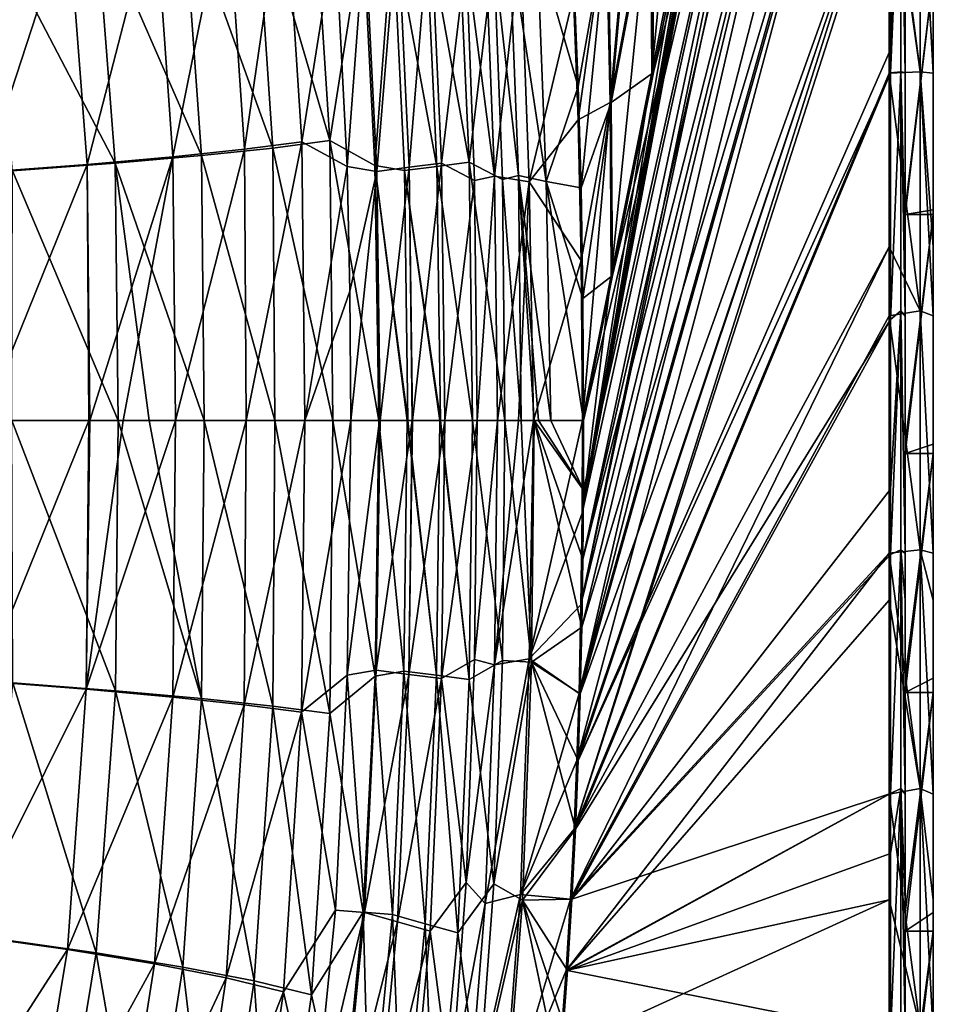
# Model space of a CAD drawing. Units: millimetres. Extents: x -850 to 850, y -320 to 440.
# Drawn here: x 720 to 850, y -58 to 82 of the extents above; entities that cross this region are included whole.
import ezdxf

# ---------------------------------------------------------------- set-up
doc = ezdxf.new("R2010")
doc.units = ezdxf.units.MM
doc.header["$LTSCALE"] = 52.148148
for name, color, linetype in [('124', 7, 'CONTINUOUS'), ('127', 7, 'CONTINUOUS'), ('132', 7, 'CONTINUOUS'), ('133', 7, 'CONTINUOUS'), ('155', 7, 'CONTINUOUS'), ('160', 7, 'CONTINUOUS'), ('162', 7, 'CONTINUOUS'), ('24', 7, 'CONTINUOUS'), ('34', 7, 'CONTINUOUS'), ('35', 7, 'CONTINUOUS'), ('48', 7, 'CONTINUOUS'), ('5', 7, 'CONTINUOUS'), ('50', 7, 'CONTINUOUS'), ('57', 7, 'CONTINUOUS'), ('6', 7, 'CONTINUOUS'), ('64', 7, 'CONTINUOUS'), ('82', 7, 'CONTINUOUS'), ('89', 7, 'CONTINUOUS'), ('90', 7, 'CONTINUOUS'), ('92', 7, 'CONTINUOUS'), ('97', 7, 'CONTINUOUS')]:
    doc.layers.add(name, color=color, linetype=linetype)

msp = doc.modelspace()

# ---------------------------------------------------------------- linework, layer by layer
at = {"layer": '124', "linetype": 'Continuous'}
for points in [[(788.59, -9.18, 49.45), (788.96, 25, 49.45), (792.73, -9.45, 58.39), (788.59, -9.18, 49.45)], [(792.73, -9.45, 58.39), (788.96, 25, 49.45), (791.29, 25, 55.87), (792.73, -9.45, 58.39)], [(793.12, 25, 58.4), (792.73, -9.45, 58.39), (791.29, 25, 55.87), (793.12, 25, 58.4)], [(792.73, -9.45, 58.39), (793.12, 25, 58.4), (799.9, -4.45, 62.52), (792.73, -9.45, 58.39)], [(793.12, 25, 58.4), (793.76, 25, 59.08), (800.14, 15.06, 62.52), (793.12, 25, 58.4)], [(799.9, -4.45, 62.52), (793.12, 25, 58.4), (800.05, 5.24, 62.52), (799.9, -4.45, 62.52)], [(800.05, 5.24, 62.52), (793.12, 25, 58.4), (800.14, 15.06, 62.52), (800.05, 5.24, 62.52)], [(793.76, 25, 59.08), (795.49, 25, 60.57), (800.14, 15.06, 62.52), (793.76, 25, 59.08)], [(795.49, 25, 60.57), (800.17, 25, 62.52), (800.14, 15.06, 62.52), (795.49, 25, 60.57)], [(799.68, -13.92, 62.52), (792.73, -9.45, 58.39), (799.9, -4.45, 62.52), (799.68, -13.92, 62.52)], [(787.38, -41.02, 49.44), (788.59, -9.18, 49.45), (792.73, -9.45, 58.39), (787.38, -41.02, 49.44)], [(787.38, -41.02, 49.44), (792.73, -9.45, 58.39), (791.44, -43.33, 58.41), (787.38, -41.02, 49.44)], [(791.44, -43.33, 58.41), (792.73, -9.45, 58.39), (799, -33.21, 62.51), (791.44, -43.33, 58.41)], [(799, -33.21, 62.51), (792.73, -9.45, 58.39), (799.39, -23.42, 62.52), (799, -33.21, 62.51)], [(799.39, -23.42, 62.52), (792.73, -9.45, 58.39), (799.68, -13.92, 62.52), (799.39, -23.42, 62.52)], [(798.5, -43.19, 62.51), (791.44, -43.33, 58.41), (799, -33.21, 62.51), (798.5, -43.19, 62.51)], [(785.19, -70.59, 49.43), (787.38, -41.02, 49.44), (791.44, -43.33, 58.41), (785.19, -70.59, 49.43)], [(785.19, -70.59, 49.43), (791.44, -43.33, 58.41), (788.85, -76.42, 58.44), (785.19, -70.59, 49.43)], [(788.85, -76.42, 58.44), (791.44, -43.33, 58.41), (796.66, -68.41, 62.51), (788.85, -76.42, 58.44)], [(797.87, -53.35, 62.51), (791.44, -43.33, 58.41), (798.5, -43.19, 62.51), (797.87, -53.35, 62.51)], [(796.66, -68.41, 62.51), (791.44, -43.33, 58.41), (797.3, -60.96, 62.51), (796.66, -68.41, 62.51)], [(797.3, -60.96, 62.51), (791.44, -43.33, 58.41), (797.87, -53.35, 62.51), (797.3, -60.96, 62.51)]]:
    msp.add_3dface(points, dxfattribs=at)
at = {"layer": '127', "linetype": 'Continuous'}
for points in [[(787.36, 91.29, 49.44), (789.56, 94.04, 55.87), (790.89, 59.9, 55.84), (787.36, 91.29, 49.44)], [(793.57, 92.71, 60.45), (794.82, 59.05, 60.41), (789.56, 94.04, 55.87), (793.57, 92.71, 60.45)], [(789.56, 94.04, 55.87), (794.82, 59.05, 60.41), (790.89, 59.9, 55.84), (789.56, 94.04, 55.87)], [(794.82, 59.05, 60.41), (793.57, 92.71, 60.45), (799.4, 72.58, 62.53), (794.82, 59.05, 60.41)], [(799.4, 72.58, 62.53), (793.57, 92.71, 60.45), (798.86, 85.56, 62.54), (799.4, 72.58, 62.53)], [(788.59, 59.34, 49.45), (787.36, 91.29, 49.44), (790.89, 59.9, 55.84), (788.59, 59.34, 49.45)], [(799.81, 58.17, 62.53), (794.82, 59.05, 60.41), (799.4, 72.58, 62.53), (799.81, 58.17, 62.53)], [(791.29, 25, 55.87), (788.59, 59.34, 49.45), (790.89, 59.9, 55.84), (791.29, 25, 55.87)], [(788.96, 25, 49.45), (788.59, 59.34, 49.45), (791.29, 25, 55.87), (788.96, 25, 49.45)], [(795.49, 25, 60.57), (793.76, 25, 59.08), (790.89, 59.9, 55.84), (795.49, 25, 60.57)], [(794.82, 59.05, 60.41), (795.49, 25, 60.57), (790.89, 59.9, 55.84), (794.82, 59.05, 60.41)], [(793.76, 25, 59.08), (793.12, 25, 58.4), (790.89, 59.9, 55.84), (793.76, 25, 59.08)], [(793.12, 25, 58.4), (791.29, 25, 55.87), (790.89, 59.9, 55.84), (793.12, 25, 58.4)], [(800.17, 25, 62.52), (795.49, 25, 60.57), (794.82, 59.05, 60.41), (800.17, 25, 62.52)], [(800.17, 25, 62.52), (794.82, 59.05, 60.41), (800.07, 42.4, 62.52), (800.17, 25, 62.52)], [(800.07, 42.4, 62.52), (794.82, 59.05, 60.41), (799.81, 58.17, 62.53), (800.07, 42.4, 62.52)]]:
    msp.add_3dface(points, dxfattribs=at)
at = {"layer": '132', "linetype": 'Continuous'}
for points in [[(803.55, 96.12, 62.73), (809.43, 129.63, 63.07), (804.1, 70.32, 62.72), (803.55, 96.12, 62.73)], [(809.43, 129.63, 63.07), (809.92, 101.3, 63.06), (804.1, 70.32, 62.72), (809.43, 129.63, 63.07)], [(809.92, 101.3, 63.06), (815.91, 103.45, 63.48), (810.11, 74.6, 63.06), (809.92, 101.3, 63.06)], [(809.92, 101.3, 63.06), (810.11, 74.6, 63.06), (804.1, 70.32, 62.72), (809.92, 101.3, 63.06)], [(799.4, 72.58, 62.53), (798.86, 85.56, 62.54), (803.55, 96.12, 62.73), (799.4, 72.58, 62.53)], [(799.81, 58.17, 62.53), (799.4, 72.58, 62.53), (803.55, 96.12, 62.73), (799.81, 58.17, 62.53)], [(799.81, 58.17, 62.53), (803.55, 96.12, 62.73), (804.1, 70.32, 62.72), (799.81, 58.17, 62.53)], [(804.1, 70.32, 62.72), (810.11, 74.6, 63.06), (804.29, 45.65, 62.72), (804.1, 70.32, 62.72)], [(800.07, 42.4, 62.52), (799.81, 58.17, 62.53), (804.1, 70.32, 62.72), (800.07, 42.4, 62.52)], [(800.07, 42.4, 62.52), (804.1, 70.32, 62.72), (804.29, 45.65, 62.72), (800.07, 42.4, 62.52)], [(800.17, 25, 62.52), (800.07, 42.4, 62.52), (804.29, 45.65, 62.72), (800.17, 25, 62.52)]]:
    msp.add_3dface(points, dxfattribs=at)
at = {"layer": '133', "linetype": 'Continuous'}
for points in [[(800.05, 5.24, 62.52), (800.14, 15.06, 62.52), (843.89, 211.43, 65.72), (800.05, 5.24, 62.52)], [(843.89, 197.22, 65.72), (800.05, 5.24, 62.52), (843.89, 211.43, 65.72), (843.89, 197.22, 65.72)], [(800.14, 15.06, 62.52), (800.17, 25, 62.52), (843.89, 211.43, 65.72), (800.14, 15.06, 62.52)], [(800.17, 25, 62.52), (804.29, 45.65, 62.72), (843.89, 211.43, 65.72), (800.17, 25, 62.52)], [(804.29, 45.65, 62.72), (810.11, 74.6, 63.06), (843.89, 211.43, 65.72), (804.29, 45.65, 62.72)], [(810.11, 74.6, 63.06), (815.91, 103.45, 63.48), (843.89, 211.43, 65.72), (810.11, 74.6, 63.06)], [(843.89, 177.87, 65.72), (800.05, 5.24, 62.52), (843.89, 197.22, 65.72), (843.89, 177.87, 65.72)], [(799.9, -4.45, 62.52), (800.05, 5.24, 62.52), (843.89, 177.87, 65.72), (799.9, -4.45, 62.52)], [(843.89, 142.8, 65.72), (799.9, -4.45, 62.52), (843.89, 177.87, 65.72), (843.89, 142.8, 65.72)], [(799.68, -13.92, 62.52), (799.9, -4.45, 62.52), (843.89, 142.8, 65.72), (799.68, -13.92, 62.52)], [(843.89, 109.55, 65.72), (799.68, -13.92, 62.52), (843.89, 142.8, 65.72), (843.89, 109.55, 65.72)], [(799.39, -23.42, 62.52), (799.68, -13.92, 62.52), (843.89, 109.55, 65.72), (799.39, -23.42, 62.52)], [(843.89, 77.85, 65.72), (799.39, -23.42, 62.52), (843.89, 109.55, 65.72), (843.89, 77.85, 65.72)], [(843.89, 74.53, 65.72), (799.39, -23.42, 62.52), (843.89, 77.85, 65.72), (843.89, 74.53, 65.72)], [(799, -33.21, 62.51), (799.39, -23.42, 62.52), (843.89, 74.53, 65.72), (799, -33.21, 62.51)], [(843.9, 39.38, 65.73), (799, -33.21, 62.51), (843.89, 74.53, 65.72), (843.9, 39.38, 65.73)], [(798.5, -43.19, 62.51), (799, -33.21, 62.51), (843.9, 39.38, 65.73), (798.5, -43.19, 62.51)], [(843.9, 15.21, 65.73), (798.5, -43.19, 62.51), (843.9, 39.38, 65.73), (843.9, 15.21, 65.73)], [(843.9, 5.9, 65.73), (798.5, -43.19, 62.51), (843.9, 15.21, 65.73), (843.9, 5.9, 65.73)], [(843.9, -28.16, 65.73), (798.5, -43.19, 62.51), (843.9, 5.9, 65.73), (843.9, -28.16, 65.73)], [(797.87, -53.35, 62.51), (798.5, -43.19, 62.51), (843.9, -28.16, 65.73), (797.87, -53.35, 62.51)], [(843.9, -36.67, 65.73), (797.87, -53.35, 62.51), (843.9, -28.16, 65.73), (843.9, -36.67, 65.73)], [(843.9, -62.5, 65.73), (797.87, -53.35, 62.51), (843.9, -36.67, 65.73), (843.9, -62.5, 65.73)], [(797.3, -60.96, 62.51), (797.87, -53.35, 62.51), (843.9, -62.5, 65.73), (797.3, -60.96, 62.51)]]:
    msp.add_3dface(points, dxfattribs=at)
at = {"layer": '155', "linetype": 'Continuous'}
for points in [[(843.89, 77.85, 65.72), (843.89, 109.55, 65.72), (845.38, 108.69, 65.18), (843.89, 77.85, 65.72)], [(843.89, 74.53, 65.72), (843.89, 77.85, 65.72), (845.38, 108.69, 65.18), (843.89, 74.53, 65.72)], [(843.89, 74.53, 65.72), (845.38, 108.69, 65.18), (845.38, 74.66, 65.18), (843.89, 74.53, 65.72)], [(846, 74.57, 63.73), (845.38, 108.69, 65.18), (846, 106.04, 63.73), (846, 74.57, 63.73)], [(845.38, 108.69, 65.18), (846, 74.57, 63.73), (845.38, 74.66, 65.18), (845.38, 108.69, 65.18)], [(843.9, 39.38, 65.73), (843.89, 74.53, 65.72), (845.38, 74.66, 65.18), (843.9, 39.38, 65.73)], [(843.9, 39.38, 65.73), (845.38, 74.66, 65.18), (845.38, 40.62, 65.18), (843.9, 39.38, 65.73)], [(846, 39.86, 63.73), (845.38, 74.66, 65.18), (846, 49.95, 63.73), (846, 39.86, 63.73)], [(846, 74.57, 63.73), (846, 49.95, 63.73), (845.38, 74.66, 65.18), (846, 74.57, 63.73)], [(845.38, 74.66, 65.18), (846, 39.86, 63.73), (845.38, 40.62, 65.18), (845.38, 74.66, 65.18)], [(843.9, 5.9, 65.73), (843.9, 15.21, 65.73), (845.38, 40.62, 65.18), (843.9, 5.9, 65.73)], [(843.9, 5.9, 65.73), (845.38, 40.62, 65.18), (845.38, 6.59, 65.18), (843.9, 5.9, 65.73)], [(843.9, 15.21, 65.73), (843.9, 39.38, 65.73), (845.38, 40.62, 65.18), (843.9, 15.21, 65.73)], [(846, 39.86, 63.73), (846, 6.06, 63.73), (845.38, 40.62, 65.18), (846, 39.86, 63.73)], [(845.38, 40.62, 65.18), (846, 6.06, 63.73), (845.38, 6.59, 65.18), (845.38, 40.62, 65.18)], [(843.9, -28.16, 65.73), (843.9, 5.9, 65.73), (845.38, 6.59, 65.18), (843.9, -28.16, 65.73)], [(843.9, -28.16, 65.73), (845.38, 6.59, 65.18), (845.38, -27.44, 65.18), (843.9, -28.16, 65.73)], [(846, -28.25, 63.74), (845.38, 6.59, 65.18), (846, -0.54, 63.73), (846, -28.25, 63.74)], [(846, 6.06, 63.73), (846, -0.54, 63.73), (845.38, 6.59, 65.18), (846, 6.06, 63.73)], [(845.38, 6.59, 65.18), (846, -28.25, 63.74), (845.38, -27.44, 65.18), (845.38, 6.59, 65.18)], [(843.9, -62.5, 65.73), (843.9, -36.67, 65.73), (845.38, -27.44, 65.18), (843.9, -62.5, 65.73)], [(843.9, -62.5, 65.73), (845.38, -27.44, 65.18), (845.38, -61.48, 65.19), (843.9, -62.5, 65.73)], [(843.9, -36.67, 65.73), (843.9, -28.16, 65.73), (845.38, -27.44, 65.18), (843.9, -36.67, 65.73)], [(846, -62.24, 63.74), (845.38, -27.44, 65.18), (846, -43.3, 63.74), (846, -62.24, 63.74)], [(846, -28.25, 63.74), (846, -43.3, 63.74), (845.38, -27.44, 65.18), (846, -28.25, 63.74)], [(845.38, -27.44, 65.18), (846, -62.24, 63.74), (845.38, -61.48, 65.19), (845.38, -27.44, 65.18)]]:
    msp.add_3dface(points, dxfattribs=at)
at = {"layer": '160', "linetype": 'Continuous'}
for points in [[(850, 88.37, 40), (850, 55, 40), (846, 54.34, 40), (850, 88.37, 40)], [(850, 88.37, 40), (846, 54.34, 40), (846, 55, 40), (850, 88.37, 40)], [(850, 88.37, 40), (846, 55, 40), (846, 88.37, 40), (850, 88.37, 40)], [(850, 55, 40), (850, 54.34, 40), (846, 54.34, 40), (850, 55, 40)], [(850, 54.34, 40), (850, 21.64, 40), (846, 20.31, 40), (850, 54.34, 40)], [(850, 54.34, 40), (846, 20.31, 40), (846, 21.64, 40), (850, 54.34, 40)], [(850, 54.34, 40), (846, 21.64, 40), (846, 54.34, 40), (850, 54.34, 40)], [(850, 21.64, 40), (850, 20.31, 40), (846, 20.31, 40), (850, 21.64, 40)], [(850, 20.31, 40), (850, -11.73, 40), (846, -13.73, 40), (850, 20.31, 40)], [(850, 20.31, 40), (846, -13.73, 40), (846, -11.73, 40), (850, 20.31, 40)], [(850, 20.31, 40), (846, -11.73, 40), (846, 20.31, 40), (850, 20.31, 40)], [(850, -11.73, 40), (850, -13.73, 40), (846, -13.73, 40), (850, -11.73, 40)], [(850, -13.73, 40), (850, -45.09, 40), (846, -47.76, 40), (850, -13.73, 40)], [(850, -13.73, 40), (846, -47.76, 40), (846, -45.09, 40), (850, -13.73, 40)], [(850, -13.73, 40), (846, -45.09, 40), (846, -13.73, 40), (850, -13.73, 40)], [(850, -45.09, 40), (850, -47.76, 40), (846, -47.76, 40), (850, -45.09, 40)], [(850, -47.76, 40), (850, -78.45, 40), (846, -81.8, 40), (850, -47.76, 40)], [(850, -47.76, 40), (846, -81.8, 40), (846, -78.45, 40), (850, -47.76, 40)], [(850, -47.76, 40), (846, -78.45, 40), (846, -47.76, 40), (850, -47.76, 40)]]:
    msp.add_3dface(points, dxfattribs=at)
at = {"layer": '162', "linetype": 'Continuous'}
for points in [[(773.66, 96.22, -16.57), (775.3, 61.08, -16.57), (778.31, 97.55, 16.73), (773.66, 96.22, -16.57)], [(775.3, 61.08, -16.57), (779.92, 61.68, 16.73), (778.31, 97.55, 16.73), (775.3, 61.08, -16.57)], [(779.92, 61.68, 16.73), (783.41, 91.1, 50), (778.31, 97.55, 16.73), (779.92, 61.68, 16.73)], [(770.68, 60.49, -49.87), (773.66, 96.22, -16.57), (769.01, 94.89, -49.87), (770.68, 60.49, -49.87)], [(775.3, 61.08, -16.57), (773.66, 96.22, -16.57), (770.68, 60.49, -49.87), (775.3, 61.08, -16.57)], [(764.74, 94.6, -80), (766.47, 61.19, -80), (769.01, 94.89, -49.87), (764.74, 94.6, -80)], [(766.47, 61.19, -80), (770.68, 60.49, -49.87), (769.01, 94.89, -49.87), (766.47, 61.19, -80)], [(784.61, 59.22, 50), (783.41, 91.1, 50), (779.92, 61.68, 16.73), (784.61, 59.22, 50)], [(766.47, 61.19, -80), (766.87, 43.42, -80), (770.68, 60.49, -49.87), (766.47, 61.19, -80)], [(766.87, 43.42, -80), (767, 25, -80), (770.68, 60.49, -49.87), (766.87, 43.42, -80)], [(767, 25, -80), (771.07, 25, -50.61), (770.68, 60.49, -49.87), (767, 25, -80)], [(771.17, 25, -49.87), (775.3, 61.08, -16.57), (770.68, 60.49, -49.87), (771.17, 25, -49.87)], [(771.07, 25, -50.61), (771.17, 25, -49.87), (770.68, 60.49, -49.87), (771.07, 25, -50.61)], [(771.17, 25, -49.87), (775.71, 25, -17.06), (775.3, 61.08, -16.57), (771.17, 25, -49.87)], [(775.3, 61.08, -16.57), (775.78, 25, -16.57), (779.92, 61.68, 16.73), (775.3, 61.08, -16.57)], [(775.71, 25, -17.06), (775.78, 25, -16.57), (775.3, 61.08, -16.57), (775.71, 25, -17.06)], [(775.78, 25, -16.57), (780.39, 25, 16.73), (779.92, 61.68, 16.73), (775.78, 25, -16.57)], [(780.39, 25, 16.73), (784.61, 59.22, 50), (779.92, 61.68, 16.73), (780.39, 25, 16.73)], [(780.39, 25, 16.73), (785, 25, 50), (784.61, 59.22, 50), (780.39, 25, 16.73)]]:
    msp.add_3dface(points, dxfattribs=at)
at = {"layer": '24', "linetype": 'Continuous'}
for points in [[(770.59, -10.58, -50.61), (771.07, 25, -50.61), (766.48, -11.27, -80), (770.59, -10.58, -50.61)], [(771.07, 25, -50.61), (767, 25, -80), (766.48, -11.27, -80), (771.07, 25, -50.61)], [(775.24, -11.17, -17.06), (775.71, 25, -17.06), (770.59, -10.58, -50.61), (775.24, -11.17, -17.06)], [(775.71, 25, -17.06), (771.17, 25, -49.87), (770.59, -10.58, -50.61), (775.71, 25, -17.06)], [(770.59, -10.58, -50.61), (771.17, 25, -49.87), (771.07, 25, -50.61), (770.59, -10.58, -50.61)], [(779.92, -11.77, 16.73), (780.39, 25, 16.73), (775.24, -11.17, -17.06), (779.92, -11.77, 16.73)], [(780.39, 25, 16.73), (775.78, 25, -16.57), (775.24, -11.17, -17.06), (780.39, 25, 16.73)], [(775.24, -11.17, -17.06), (775.78, 25, -16.57), (775.71, 25, -17.06), (775.24, -11.17, -17.06)], [(784.61, -9.06, 50), (785, 25, 50), (779.92, -11.77, 16.73), (784.61, -9.06, 50)], [(779.92, -11.77, 16.73), (785, 25, 50), (780.39, 25, 16.73), (779.92, -11.77, 16.73)], [(783.42, -40.83, 50), (784.61, -9.06, 50), (779.92, -11.77, 16.73), (783.42, -40.83, 50)], [(768.96, -45.11, -50.61), (770.59, -10.58, -50.61), (766.48, -11.27, -80), (768.96, -45.11, -50.61)], [(768.96, -45.11, -50.61), (775.24, -11.17, -17.06), (770.59, -10.58, -50.61), (768.96, -45.11, -50.61)], [(773.62, -46.42, -17.06), (775.24, -11.17, -17.06), (768.96, -45.11, -50.61), (773.62, -46.42, -17.06)], [(773.62, -46.42, -17.06), (779.92, -11.77, 16.73), (775.24, -11.17, -17.06), (773.62, -46.42, -17.06)], [(764.82, -44.78, -80), (768.96, -45.11, -50.61), (766.48, -11.27, -80), (764.82, -44.78, -80)], [(778.32, -47.74, 16.72), (779.92, -11.77, 16.73), (773.62, -46.42, -17.06), (778.32, -47.74, 16.72)], [(778.32, -47.74, 16.72), (783.42, -40.83, 50), (779.92, -11.77, 16.73), (778.32, -47.74, 16.72)], [(781.26, -70.23, 50), (783.42, -40.83, 50), (778.32, -47.74, 16.72), (781.26, -70.23, 50)], [(761.71, -75.55, -80), (768.96, -45.11, -50.61), (764.82, -44.78, -80), (761.71, -75.55, -80)], [(765.71, -78.02, -50.61), (768.96, -45.11, -50.61), (761.71, -75.55, -80), (765.71, -78.02, -50.61)], [(765.71, -78.02, -50.61), (773.62, -46.42, -17.06), (768.96, -45.11, -50.61), (765.71, -78.02, -50.61)], [(770.38, -80.07, -17.06), (773.62, -46.42, -17.06), (765.71, -78.02, -50.61), (770.38, -80.07, -17.06)], [(770.38, -80.07, -17.06), (778.32, -47.74, 16.72), (773.62, -46.42, -17.06), (770.38, -80.07, -17.06)], [(775.09, -82.13, 16.71), (778.32, -47.74, 16.72), (770.38, -80.07, -17.06), (775.09, -82.13, 16.71)], [(775.09, -82.13, 16.71), (781.26, -70.23, 50), (778.32, -47.74, 16.72), (775.09, -82.13, 16.71)]]:
    msp.add_3dface(points, dxfattribs=at)
at = {"layer": '34', "linetype": 'Continuous'}
for points in [[(751.82, 63.65, -154.22), (757.54, 102.79, -117.85), (749.31, 100.83, -153.92), (751.82, 63.65, -154.22)], [(760, 64.72, -118.06), (757.54, 102.79, -117.85), (751.82, 63.65, -154.22), (760, 64.72, -118.06)], [(760, 64.72, -118.06), (764.74, 94.6, -80), (757.54, 102.79, -117.85), (760, 64.72, -118.06)], [(741.63, 62.57, -188.31), (749.31, 100.83, -153.92), (739.05, 98.84, -188.02), (741.63, 62.57, -188.31)], [(751.82, 63.65, -154.22), (749.31, 100.83, -153.92), (741.63, 62.57, -188.31), (751.82, 63.65, -154.22)], [(729.41, 61.49, -219.87), (739.05, 98.84, -188.02), (726.69, 96.82, -219.71), (729.41, 61.49, -219.87)], [(741.63, 62.57, -188.31), (739.05, 98.84, -188.02), (729.41, 61.49, -219.87), (741.63, 62.57, -188.31)], [(714.8, 60.37, -249.24), (726.69, 96.82, -219.71), (711.86, 94.73, -249.29), (714.8, 60.37, -249.24)], [(729.41, 61.49, -219.87), (726.69, 96.82, -219.71), (714.8, 60.37, -249.24), (729.41, 61.49, -219.87)], [(766.47, 61.19, -80), (764.74, 94.6, -80), (760, 64.72, -118.06), (766.47, 61.19, -80)], [(752.1, 25, -155.87), (760, 64.72, -118.06), (751.82, 63.65, -154.22), (752.1, 25, -155.87)], [(760.43, 25, -119.41), (760, 64.72, -118.06), (752.1, 25, -155.87), (760.43, 25, -119.41)], [(760.43, 25, -119.41), (766.47, 61.19, -80), (760, 64.72, -118.06), (760.43, 25, -119.41)], [(742.01, 25, -189.36), (751.82, 63.65, -154.22), (741.63, 62.57, -188.31), (742.01, 25, -189.36)], [(752.1, 25, -155.87), (751.82, 63.65, -154.22), (742.01, 25, -189.36), (752.1, 25, -155.87)], [(729.82, 25, -220.67), (741.63, 62.57, -188.31), (729.41, 61.49, -219.87), (729.82, 25, -220.67)], [(734.56, 25, -209.42), (741.63, 62.57, -188.31), (729.82, 25, -220.67), (734.56, 25, -209.42)], [(742.01, 25, -189.36), (741.63, 62.57, -188.31), (734.56, 25, -209.42), (742.01, 25, -189.36)], [(729.68, 25, -220.98), (729.41, 61.49, -219.87), (714.65, 25, -250.89), (729.68, 25, -220.98)], [(714.65, 25, -250.89), (729.41, 61.49, -219.87), (714.8, 60.37, -249.24), (714.65, 25, -250.89)], [(729.82, 25, -220.67), (729.41, 61.49, -219.87), (729.68, 25, -220.98), (729.82, 25, -220.67)], [(766.87, 43.42, -80), (766.47, 61.19, -80), (760.43, 25, -119.41), (766.87, 43.42, -80)], [(767, 25, -80), (766.87, 43.42, -80), (760.43, 25, -119.41), (767, 25, -80)]]:
    msp.add_3dface(points, dxfattribs=at)
at = {"layer": '35', "linetype": 'Continuous'}
for points in [[(729.68, 25, -220.98), (714.65, 25, -250.89), (714.62, -12.15, -249.55), (729.68, 25, -220.98)], [(729.28, -13.29, -220.13), (729.68, 25, -220.98), (714.62, -12.15, -249.55), (729.28, -13.29, -220.13)], [(742.01, 25, -189.36), (734.56, 25, -209.42), (729.28, -13.29, -220.13), (742.01, 25, -189.36)], [(741.62, -14.39, -188.28), (742.01, 25, -189.36), (729.28, -13.29, -220.13), (741.62, -14.39, -188.28)], [(734.56, 25, -209.42), (729.82, 25, -220.67), (729.28, -13.29, -220.13), (734.56, 25, -209.42)], [(729.82, 25, -220.67), (729.68, 25, -220.98), (729.28, -13.29, -220.13), (729.82, 25, -220.67)], [(752.1, 25, -155.87), (742.01, 25, -189.36), (741.62, -14.39, -188.28), (752.1, 25, -155.87)], [(751.79, -15.49, -154.2), (752.1, 25, -155.87), (741.62, -14.39, -188.28), (751.79, -15.49, -154.2)], [(760.43, 25, -119.41), (752.1, 25, -155.87), (751.79, -15.49, -154.2), (760.43, 25, -119.41)], [(759.96, -16.57, -118.05), (760.43, 25, -119.41), (751.79, -15.49, -154.2), (759.96, -16.57, -118.05)], [(766.48, -11.27, -80), (767, 25, -80), (759.96, -16.57, -118.05), (766.48, -11.27, -80)], [(767, 25, -80), (760.43, 25, -119.41), (759.96, -16.57, -118.05), (767, 25, -80)], [(711.78, -48.26, -249.54), (729.28, -13.29, -220.13), (714.62, -12.15, -249.55), (711.78, -48.26, -249.54)], [(764.82, -44.78, -80), (766.48, -11.27, -80), (759.96, -16.57, -118.05), (764.82, -44.78, -80)], [(726.6, -50.37, -219.92), (729.28, -13.29, -220.13), (711.78, -48.26, -249.54), (726.6, -50.37, -219.92)], [(726.6, -50.37, -219.92), (741.62, -14.39, -188.28), (729.28, -13.29, -220.13), (726.6, -50.37, -219.92)], [(739.01, -52.42, -187.95), (741.62, -14.39, -188.28), (726.6, -50.37, -219.92), (739.01, -52.42, -187.95)], [(739.01, -52.42, -187.95), (751.79, -15.49, -154.2), (741.62, -14.39, -188.28), (739.01, -52.42, -187.95)], [(749.22, -54.42, -153.86), (751.79, -15.49, -154.2), (739.01, -52.42, -187.95), (749.22, -54.42, -153.86)], [(749.22, -54.42, -153.86), (759.96, -16.57, -118.05), (751.79, -15.49, -154.2), (749.22, -54.42, -153.86)], [(757.39, -56.39, -117.82), (759.96, -16.57, -118.05), (749.22, -54.42, -153.86), (757.39, -56.39, -117.82)], [(757.39, -56.39, -117.82), (764.82, -44.78, -80), (759.96, -16.57, -118.05), (757.39, -56.39, -117.82)], [(761.71, -75.55, -80), (764.82, -44.78, -80), (757.39, -56.39, -117.82), (761.71, -75.55, -80)], [(705.73, -82.75, -249.48), (726.6, -50.37, -219.92), (711.78, -48.26, -249.54), (705.73, -82.75, -249.48)], [(720.77, -85.65, -219.68), (726.6, -50.37, -219.92), (705.73, -82.75, -249.48), (720.77, -85.65, -219.68)], [(720.77, -85.65, -219.68), (739.01, -52.42, -187.95), (726.6, -50.37, -219.92), (720.77, -85.65, -219.68)], [(733.36, -88.42, -187.63), (739.01, -52.42, -187.95), (720.77, -85.65, -219.68), (733.36, -88.42, -187.63)], [(733.36, -88.42, -187.63), (749.22, -54.42, -153.86), (739.01, -52.42, -187.95), (733.36, -88.42, -187.63)], [(743.7, -91.09, -153.54), (749.22, -54.42, -153.86), (733.36, -88.42, -187.63), (743.7, -91.09, -153.54)], [(743.7, -91.09, -153.54), (757.39, -56.39, -117.82), (749.22, -54.42, -153.86), (743.7, -91.09, -153.54)], [(751.97, -93.67, -117.61), (757.39, -56.39, -117.82), (743.7, -91.09, -153.54), (751.97, -93.67, -117.61)], [(751.97, -93.67, -117.61), (761.71, -75.55, -80), (757.39, -56.39, -117.82), (751.97, -93.67, -117.61)]]:
    msp.add_3dface(points, dxfattribs=at)
at = {"layer": '48', "linetype": 'Continuous'}
for points in [[(787.47, 59.81, 57.92), (786.15, 93.84, 57.95), (783.41, 91.1, 50), (787.47, 59.81, 57.92)], [(787.47, 59.81, 57.92), (791.16, 92.57, 63.63), (786.15, 93.84, 57.95), (787.47, 59.81, 57.92)], [(792.39, 58.99, 63.59), (791.16, 92.57, 63.63), (787.47, 59.81, 57.92), (792.39, 58.99, 63.59)], [(792.39, 58.99, 63.59), (798.72, 85.49, 66.53), (791.16, 92.57, 63.63), (792.39, 58.99, 63.59)], [(784.61, 59.22, 50), (787.47, 59.81, 57.92), (783.41, 91.1, 50), (784.61, 59.22, 50)], [(799.39, 67.84, 66.53), (798.72, 85.49, 66.53), (792.39, 58.99, 63.59), (799.39, 67.84, 66.53)], [(799.84, 47.8, 66.52), (799.39, 67.84, 66.53), (792.39, 58.99, 63.59), (799.84, 47.8, 66.52)], [(785, 25, 50), (787.47, 59.81, 57.92), (784.61, 59.22, 50), (785, 25, 50)], [(785, 25, 50), (787.88, 25, 57.97), (787.47, 59.81, 57.92), (785, 25, 50)], [(787.88, 25, 57.97), (792.39, 58.99, 63.59), (787.47, 59.81, 57.92), (787.88, 25, 57.97)], [(790.91, 25, 61.88), (792.39, 58.99, 63.59), (787.88, 25, 57.97), (790.91, 25, 61.88)], [(793.03, 25, 63.74), (792.39, 58.99, 63.59), (790.91, 25, 61.88), (793.03, 25, 63.74)], [(793.03, 25, 63.74), (799.84, 47.8, 66.52), (792.39, 58.99, 63.59), (793.03, 25, 63.74)], [(800, 25, 66.52), (799.84, 47.8, 66.52), (793.03, 25, 63.74), (800, 25, 66.52)]]:
    msp.add_3dface(points, dxfattribs=at)
at = {"layer": '5', "linetype": 'Continuous'}
for points in [[(809.87, 74.59, 67.01), (815.45, 132.29, 67.43), (809.69, 101.3, 67.02), (809.87, 74.59, 67.01)], [(815.6, 103.44, 67.42), (815.45, 132.29, 67.43), (809.87, 74.59, 67.01), (815.6, 103.44, 67.42)], [(803.93, 70.31, 66.7), (809.22, 129.62, 67.02), (803.4, 96.11, 66.71), (803.93, 70.31, 66.7)], [(809.69, 101.3, 67.02), (809.22, 129.62, 67.02), (803.93, 70.31, 66.7), (809.69, 101.3, 67.02)], [(804.11, 45.65, 66.7), (809.69, 101.3, 67.02), (803.93, 70.31, 66.7), (804.11, 45.65, 66.7)], [(809.87, 74.59, 67.01), (809.69, 101.3, 67.02), (804.11, 45.65, 66.7), (809.87, 74.59, 67.01)], [(799.39, 67.84, 66.53), (803.4, 96.11, 66.71), (798.72, 85.49, 66.53), (799.39, 67.84, 66.53)], [(803.93, 70.31, 66.7), (803.4, 96.11, 66.71), (799.39, 67.84, 66.53), (803.93, 70.31, 66.7)], [(799.84, 47.8, 66.52), (803.93, 70.31, 66.7), (799.39, 67.84, 66.53), (799.84, 47.8, 66.52)], [(800, 25, 66.52), (803.93, 70.31, 66.7), (799.84, 47.8, 66.52), (800, 25, 66.52)], [(804.11, 45.65, 66.7), (803.93, 70.31, 66.7), (800, 25, 66.52), (804.11, 45.65, 66.7)]]:
    msp.add_3dface(points, dxfattribs=at)
at = {"layer": '50', "linetype": 'Continuous'}
for points in [[(785, 25, 50), (784.61, -9.06, 50), (787.88, 25, 57.97), (785, 25, 50)], [(787.88, 25, 57.97), (784.61, -9.06, 50), (787.45, -9.81, 57.92), (787.88, 25, 57.97)], [(793.03, 25, 63.74), (790.91, 25, 61.88), (787.45, -9.81, 57.92), (793.03, 25, 63.74)], [(792.41, -8.97, 63.54), (793.03, 25, 63.74), (787.45, -9.81, 57.92), (792.41, -8.97, 63.54)], [(790.91, 25, 61.88), (787.88, 25, 57.97), (787.45, -9.81, 57.92), (790.91, 25, 61.88)], [(799.95, 11.78, 66.52), (800, 25, 66.52), (792.41, -8.97, 63.54), (799.95, 11.78, 66.52)], [(800, 25, 66.52), (793.03, 25, 63.74), (792.41, -8.97, 63.54), (800, 25, 66.52)], [(799.79, -1.24, 66.52), (799.95, 11.78, 66.52), (792.41, -8.97, 63.54), (799.79, -1.24, 66.52)], [(799.51, -13.91, 66.51), (799.79, -1.24, 66.52), (792.41, -8.97, 63.54), (799.51, -13.91, 66.51)], [(784.61, -9.06, 50), (783.42, -40.83, 50), (787.45, -9.81, 57.92), (784.61, -9.06, 50)], [(787.45, -9.81, 57.92), (783.42, -40.83, 50), (786.13, -43.83, 57.94), (787.45, -9.81, 57.92)], [(791.16, -42.54, 63.57), (792.41, -8.97, 63.54), (786.13, -43.83, 57.94), (791.16, -42.54, 63.57)], [(792.41, -8.97, 63.54), (787.45, -9.81, 57.92), (786.13, -43.83, 57.94), (792.41, -8.97, 63.54)], [(791.16, -42.54, 63.57), (799.51, -13.91, 66.51), (792.41, -8.97, 63.54), (791.16, -42.54, 63.57)], [(799.21, -23.42, 66.51), (799.51, -13.91, 66.51), (791.16, -42.54, 63.57), (799.21, -23.42, 66.51)], [(798.82, -33.2, 66.51), (799.21, -23.42, 66.51), (791.16, -42.54, 63.57), (798.82, -33.2, 66.51)], [(798.32, -43.18, 66.51), (798.82, -33.2, 66.51), (791.16, -42.54, 63.57), (798.32, -43.18, 66.51)], [(783.42, -40.83, 50), (781.26, -70.23, 50), (786.13, -43.83, 57.94), (783.42, -40.83, 50)], [(788.6, -75.51, 63.59), (791.16, -42.54, 63.57), (783.49, -76.73, 57.95), (788.6, -75.51, 63.59)], [(791.16, -42.54, 63.57), (786.13, -43.83, 57.94), (783.49, -76.73, 57.95), (791.16, -42.54, 63.57)], [(788.6, -75.51, 63.59), (798.32, -43.18, 66.51), (791.16, -42.54, 63.57), (788.6, -75.51, 63.59)], [(797.68, -53.34, 66.51), (798.32, -43.18, 66.51), (788.6, -75.51, 63.59), (797.68, -53.34, 66.51)], [(786.13, -43.83, 57.94), (781.26, -70.23, 50), (783.49, -76.73, 57.95), (786.13, -43.83, 57.94)], [(796.81, -64.67, 66.51), (797.68, -53.34, 66.51), (788.6, -75.51, 63.59), (796.81, -64.67, 66.51)]]:
    msp.add_3dface(points, dxfattribs=at)
at = {"layer": '57', "linetype": 'Continuous'}
for points in [[(850, 74.47, 63.73), (850, 88.37, 40), (850, 106.37, 63.73), (850, 74.47, 63.73)], [(850, 55, 40), (850, 88.37, 40), (850, 74.47, 63.73), (850, 55, 40)], [(850, 49.74, 63.73), (850, 55, 40), (850, 74.47, 63.73), (850, 49.74, 63.73)], [(850, 54.34, 40), (850, 55, 40), (850, 49.74, 63.73), (850, 54.34, 40)], [(850, 21.64, 40), (850, 54.34, 40), (850, 39.94, 63.73), (850, 21.64, 40)], [(850, 39.94, 63.73), (850, 54.34, 40), (850, 49.74, 63.73), (850, 39.94, 63.73)], [(850, 6.08, 63.73), (850, 21.64, 40), (850, 39.94, 63.73), (850, 6.08, 63.73)], [(850, 20.31, 40), (850, 21.64, 40), (850, 6.08, 63.73), (850, 20.31, 40)], [(850, -11.73, 40), (850, 20.31, 40), (850, -0.57, 63.73), (850, -11.73, 40)], [(850, -0.57, 63.73), (850, 20.31, 40), (850, 6.08, 63.73), (850, -0.57, 63.73)], [(850, -28.23, 63.74), (850, -11.73, 40), (850, -0.57, 63.73), (850, -28.23, 63.74)], [(850, -13.73, 40), (850, -11.73, 40), (850, -28.23, 63.74), (850, -13.73, 40)], [(850, -45.09, 40), (850, -13.73, 40), (850, -43.31, 63.74), (850, -45.09, 40)], [(850, -43.31, 63.74), (850, -13.73, 40), (850, -28.23, 63.74), (850, -43.31, 63.74)], [(850, -62.23, 63.74), (850, -45.09, 40), (850, -43.31, 63.74), (850, -62.23, 63.74)], [(850, -47.76, 40), (850, -45.09, 40), (850, -62.23, 63.74), (850, -47.76, 40)], [(850, -78.45, 40), (850, -47.76, 40), (850, -62.23, 63.74), (850, -78.45, 40)]]:
    msp.add_3dface(points, dxfattribs=at)
at = {"layer": '6', "linetype": 'Continuous'}
for points in [[(843.69, 244.79, 69.71), (838.49, 218.67, 69.4), (799.95, 11.78, 66.52), (843.69, 244.79, 69.71)], [(843.69, 210.88, 69.71), (843.69, 244.79, 69.71), (799.95, 11.78, 66.52), (843.69, 210.88, 69.71)], [(838.49, 218.67, 69.4), (832.74, 189.76, 68.96), (799.95, 11.78, 66.52), (838.49, 218.67, 69.4)], [(843.69, 204.59, 69.71), (843.69, 210.88, 69.71), (799.79, -1.24, 66.52), (843.69, 204.59, 69.71)], [(799.79, -1.24, 66.52), (843.69, 210.88, 69.71), (799.95, 11.78, 66.52), (799.79, -1.24, 66.52)], [(843.69, 177.62, 69.71), (843.69, 204.59, 69.71), (799.79, -1.24, 66.52), (843.69, 177.62, 69.71)], [(832.74, 189.76, 68.96), (827.01, 160.9, 68.45), (799.95, 11.78, 66.52), (832.74, 189.76, 68.96)], [(843.69, 158.63, 69.72), (843.69, 177.62, 69.71), (799.51, -13.91, 66.51), (843.69, 158.63, 69.72)], [(799.51, -13.91, 66.51), (843.69, 177.62, 69.71), (799.79, -1.24, 66.52), (799.51, -13.91, 66.51)], [(827.01, 160.9, 68.45), (821.88, 135.05, 67.97), (799.95, 11.78, 66.52), (827.01, 160.9, 68.45)], [(843.69, 143.36, 69.72), (843.69, 158.63, 69.72), (799.51, -13.91, 66.51), (843.69, 143.36, 69.72)], [(843.69, 108.82, 69.72), (843.69, 143.36, 69.72), (799.21, -23.42, 66.51), (843.69, 108.82, 69.72)], [(799.21, -23.42, 66.51), (843.69, 143.36, 69.72), (799.51, -13.91, 66.51), (799.21, -23.42, 66.51)], [(821.88, 135.05, 67.97), (821.3, 132.15, 67.92), (799.95, 11.78, 66.52), (821.88, 135.05, 67.97)], [(821.3, 132.15, 67.92), (815.6, 103.44, 67.42), (799.95, 11.78, 66.52), (821.3, 132.15, 67.92)], [(843.69, 106.37, 69.72), (843.69, 108.82, 69.72), (798.82, -33.2, 66.51), (843.69, 106.37, 69.72)], [(798.82, -33.2, 66.51), (843.69, 108.82, 69.72), (799.21, -23.42, 66.51), (798.82, -33.2, 66.51)], [(843.7, 74.47, 69.72), (843.69, 106.37, 69.72), (798.82, -33.2, 66.51), (843.7, 74.47, 69.72)], [(815.6, 103.44, 67.42), (809.87, 74.59, 67.01), (799.95, 11.78, 66.52), (815.6, 103.44, 67.42)], [(843.7, 49.75, 69.72), (843.7, 74.47, 69.72), (798.82, -33.2, 66.51), (843.7, 49.75, 69.72)], [(809.87, 74.59, 67.01), (804.11, 45.65, 66.7), (799.95, 11.78, 66.52), (809.87, 74.59, 67.01)], [(843.7, 39.93, 69.72), (843.7, 49.75, 69.72), (798.32, -43.18, 66.51), (843.7, 39.93, 69.72)], [(798.32, -43.18, 66.51), (843.7, 49.75, 69.72), (798.82, -33.2, 66.51), (798.32, -43.18, 66.51)], [(804.11, 45.65, 66.7), (800, 25, 66.52), (799.95, 11.78, 66.52), (804.11, 45.65, 66.7)], [(843.7, 6.08, 69.73), (843.7, 39.93, 69.72), (798.32, -43.18, 66.51), (843.7, 6.08, 69.73)], [(843.7, -0.58, 69.73), (843.7, 6.08, 69.73), (797.68, -53.34, 66.51), (843.7, -0.58, 69.73)], [(797.68, -53.34, 66.51), (843.7, 6.08, 69.73), (798.32, -43.18, 66.51), (797.68, -53.34, 66.51)], [(843.71, -28.23, 69.73), (843.7, -0.58, 69.73), (797.68, -53.34, 66.51), (843.71, -28.23, 69.73)], [(843.71, -43.31, 69.73), (843.71, -28.23, 69.73), (797.68, -53.34, 66.51), (843.71, -43.31, 69.73)], [(843.71, -62.22, 69.73), (843.71, -43.31, 69.73), (796.81, -64.67, 66.51), (843.71, -62.22, 69.73)], [(796.81, -64.67, 66.51), (843.71, -43.31, 69.73), (797.68, -53.34, 66.51), (796.81, -64.67, 66.51)]]:
    msp.add_3dface(points, dxfattribs=at)
at = {"layer": '64', "linetype": 'Continuous'}
for points in [[(843.69, 108.82, 69.72), (843.69, 106.37, 69.72), (848.13, 74.66, 68.08), (843.69, 108.82, 69.72)], [(848.13, 108.69, 68.08), (843.69, 108.82, 69.72), (848.13, 74.66, 68.08), (848.13, 108.69, 68.08)], [(850, 74.47, 63.73), (850, 106.37, 63.73), (848.13, 108.69, 68.08), (850, 74.47, 63.73)], [(850, 74.47, 63.73), (848.13, 108.69, 68.08), (848.13, 74.66, 68.08), (850, 74.47, 63.73)], [(843.69, 106.37, 69.72), (843.7, 74.47, 69.72), (848.13, 74.66, 68.08), (843.69, 106.37, 69.72)], [(848.13, 74.66, 68.08), (843.7, 74.47, 69.72), (848.14, 40.62, 68.08), (848.13, 74.66, 68.08)], [(843.7, 74.47, 69.72), (843.7, 49.75, 69.72), (848.14, 40.62, 68.08), (843.7, 74.47, 69.72)], [(850, 39.94, 63.73), (850, 49.74, 63.73), (848.13, 74.66, 68.08), (850, 39.94, 63.73)], [(850, 39.94, 63.73), (848.13, 74.66, 68.08), (848.14, 40.62, 68.08), (850, 39.94, 63.73)], [(850, 49.74, 63.73), (850, 74.47, 63.73), (848.13, 74.66, 68.08), (850, 49.74, 63.73)], [(843.7, 49.75, 69.72), (843.7, 39.93, 69.72), (848.14, 40.62, 68.08), (843.7, 49.75, 69.72)], [(848.14, 40.62, 68.08), (843.7, 39.93, 69.72), (848.14, 6.59, 68.08), (848.14, 40.62, 68.08)], [(843.7, 39.93, 69.72), (843.7, 6.08, 69.73), (848.14, 6.59, 68.08), (843.7, 39.93, 69.72)], [(850, 6.08, 63.73), (850, 39.94, 63.73), (848.14, 40.62, 68.08), (850, 6.08, 63.73)], [(850, 6.08, 63.73), (848.14, 40.62, 68.08), (848.14, 6.59, 68.08), (850, 6.08, 63.73)], [(848.14, 6.59, 68.08), (843.7, 6.08, 69.73), (848.14, -27.44, 68.08), (848.14, 6.59, 68.08)], [(843.7, 6.08, 69.73), (843.7, -0.58, 69.73), (848.14, -27.44, 68.08), (843.7, 6.08, 69.73)], [(850, -28.23, 63.74), (850, -0.57, 63.73), (848.14, 6.59, 68.08), (850, -28.23, 63.74)], [(850, -28.23, 63.74), (848.14, 6.59, 68.08), (848.14, -27.44, 68.08), (850, -28.23, 63.74)], [(850, -0.57, 63.73), (850, 6.08, 63.73), (848.14, 6.59, 68.08), (850, -0.57, 63.73)], [(843.7, -0.58, 69.73), (843.71, -28.23, 69.73), (848.14, -27.44, 68.08), (843.7, -0.58, 69.73)], [(848.14, -27.44, 68.08), (843.71, -28.23, 69.73), (848.14, -61.48, 68.08), (848.14, -27.44, 68.08)], [(850, -62.23, 63.74), (850, -43.31, 63.74), (848.14, -27.44, 68.08), (850, -62.23, 63.74)], [(850, -62.23, 63.74), (848.14, -27.44, 68.08), (848.14, -61.48, 68.08), (850, -62.23, 63.74)], [(850, -43.31, 63.74), (850, -28.23, 63.74), (848.14, -27.44, 68.08), (850, -43.31, 63.74)], [(843.71, -28.23, 69.73), (843.71, -43.31, 69.73), (848.14, -61.48, 68.08), (843.71, -28.23, 69.73)], [(843.71, -43.31, 69.73), (843.71, -62.22, 69.73), (848.14, -61.48, 68.08), (843.71, -43.31, 69.73)]]:
    msp.add_3dface(points, dxfattribs=at)
at = {"layer": '82', "linetype": 'Continuous'}
for points in [[(846, 74.57, 63.73), (846, 106.04, 63.73), (846, 88.37, 40), (846, 74.57, 63.73)], [(846, 55, 40), (846, 74.57, 63.73), (846, 88.37, 40), (846, 55, 40)], [(846, 49.95, 63.73), (846, 74.57, 63.73), (846, 54.34, 40), (846, 49.95, 63.73)], [(846, 54.34, 40), (846, 74.57, 63.73), (846, 55, 40), (846, 54.34, 40)], [(846, 21.64, 40), (846, 49.95, 63.73), (846, 54.34, 40), (846, 21.64, 40)], [(846, 39.86, 63.73), (846, 49.95, 63.73), (846, 21.64, 40), (846, 39.86, 63.73)], [(846, 6.06, 63.73), (846, 39.86, 63.73), (846, 20.31, 40), (846, 6.06, 63.73)], [(846, 20.31, 40), (846, 39.86, 63.73), (846, 21.64, 40), (846, 20.31, 40)], [(846, -11.73, 40), (846, 6.06, 63.73), (846, 20.31, 40), (846, -11.73, 40)], [(846, -0.54, 63.73), (846, 6.06, 63.73), (846, -11.73, 40), (846, -0.54, 63.73)], [(846, -28.25, 63.74), (846, -0.54, 63.73), (846, -13.73, 40), (846, -28.25, 63.74)], [(846, -13.73, 40), (846, -0.54, 63.73), (846, -11.73, 40), (846, -13.73, 40)], [(846, -45.09, 40), (846, -28.25, 63.74), (846, -13.73, 40), (846, -45.09, 40)], [(846, -43.3, 63.74), (846, -28.25, 63.74), (846, -45.09, 40), (846, -43.3, 63.74)], [(846, -62.24, 63.74), (846, -43.3, 63.74), (846, -47.76, 40), (846, -62.24, 63.74)], [(846, -47.76, 40), (846, -43.3, 63.74), (846, -45.09, 40), (846, -47.76, 40)], [(846, -78.45, 40), (846, -62.24, 63.74), (846, -47.76, 40), (846, -78.45, 40)]]:
    msp.add_3dface(points, dxfattribs=at)
at = {"layer": '89', "linetype": 'Continuous'}
for points in [[(782.22, 97.8, 15.94), (783.86, 61.8, 15.94), (777.61, 96.49, -17.13), (782.22, 97.8, 15.94)], [(783.86, 61.8, 15.94), (782.22, 97.8, 15.94), (787.36, 91.29, 49.44), (783.86, 61.8, 15.94)], [(777.61, 96.49, -17.13), (779.27, 61.21, -17.12), (772.96, 95.17, -50.43), (777.61, 96.49, -17.13)], [(777.61, 96.49, -17.13), (783.86, 61.8, 15.94), (779.27, 61.21, -17.12), (777.61, 96.49, -17.13)], [(768.68, 94.9, -80.56), (772.96, 95.17, -50.43), (770.43, 61.32, -80.55), (768.68, 94.9, -80.56)], [(772.96, 95.17, -50.43), (774.65, 60.62, -50.42), (770.43, 61.32, -80.55), (772.96, 95.17, -50.43)], [(772.96, 95.17, -50.43), (779.27, 61.21, -17.12), (774.65, 60.62, -50.42), (772.96, 95.17, -50.43)], [(788.59, 59.34, 49.45), (783.86, 61.8, 15.94), (787.36, 91.29, 49.44), (788.59, 59.34, 49.45)], [(783.86, 61.8, 15.94), (784.32, 25, 15.94), (779.27, 61.21, -17.12), (783.86, 61.8, 15.94)], [(784.32, 25, 15.94), (783.86, 61.8, 15.94), (788.96, 25, 49.45), (784.32, 25, 15.94)], [(788.96, 25, 49.45), (783.86, 61.8, 15.94), (788.59, 59.34, 49.45), (788.96, 25, 49.45)], [(774.65, 60.62, -50.42), (775.13, 25, -50.42), (770.43, 61.32, -80.55), (774.65, 60.62, -50.42)], [(770.43, 61.32, -80.55), (775.13, 25, -50.42), (775.03, 25, -51.16), (770.43, 61.32, -80.55)], [(770.96, 25, -80.55), (770.43, 61.32, -80.55), (775.03, 25, -51.16), (770.96, 25, -80.55)], [(779.27, 61.21, -17.12), (779.75, 25, -17.12), (774.65, 60.62, -50.42), (779.27, 61.21, -17.12)], [(774.65, 60.62, -50.42), (779.75, 25, -17.12), (779.68, 25, -17.61), (774.65, 60.62, -50.42)], [(775.13, 25, -50.42), (774.65, 60.62, -50.42), (779.68, 25, -17.61), (775.13, 25, -50.42)], [(779.27, 61.21, -17.12), (784.32, 25, 15.94), (779.75, 25, -17.12), (779.27, 61.21, -17.12)]]:
    msp.add_3dface(points, dxfattribs=at)
at = {"layer": '90', "linetype": 'Continuous'}
for points in [[(770.96, 25, -80.55), (774.56, -10.7, -51.16), (770.45, -11.4, -80.55), (770.96, 25, -80.55)], [(770.96, 25, -80.55), (775.03, 25, -51.16), (774.56, -10.7, -51.16), (770.96, 25, -80.55)], [(775.03, 25, -51.16), (779.21, -11.3, -17.61), (774.56, -10.7, -51.16), (775.03, 25, -51.16)], [(775.03, 25, -51.16), (775.13, 25, -50.42), (779.21, -11.3, -17.61), (775.03, 25, -51.16)], [(775.13, 25, -50.42), (779.68, 25, -17.61), (779.21, -11.3, -17.61), (775.13, 25, -50.42)], [(779.68, 25, -17.61), (783.86, -11.89, 15.94), (779.21, -11.3, -17.61), (779.68, 25, -17.61)], [(779.68, 25, -17.61), (779.75, 25, -17.12), (783.86, -11.89, 15.94), (779.68, 25, -17.61)], [(779.75, 25, -17.12), (784.32, 25, 15.94), (783.86, -11.89, 15.94), (779.75, 25, -17.12)], [(783.86, -11.89, 15.94), (784.32, 25, 15.94), (788.59, -9.18, 49.45), (783.86, -11.89, 15.94)], [(784.32, 25, 15.94), (788.96, 25, 49.45), (788.59, -9.18, 49.45), (784.32, 25, 15.94)], [(787.38, -41.02, 49.44), (783.86, -11.89, 15.94), (788.59, -9.18, 49.45), (787.38, -41.02, 49.44)], [(774.56, -10.7, -51.16), (772.91, -45.38, -51.17), (770.45, -11.4, -80.55), (774.56, -10.7, -51.16)], [(774.56, -10.7, -51.16), (777.57, -46.69, -17.62), (772.91, -45.38, -51.17), (774.56, -10.7, -51.16)], [(779.21, -11.3, -17.61), (777.57, -46.69, -17.62), (774.56, -10.7, -51.16), (779.21, -11.3, -17.61)], [(770.45, -11.4, -80.55), (772.91, -45.38, -51.17), (768.77, -45.06, -80.56), (770.45, -11.4, -80.55)], [(779.21, -11.3, -17.61), (782.23, -47.99, 15.93), (777.57, -46.69, -17.62), (779.21, -11.3, -17.61)], [(783.86, -11.89, 15.94), (782.23, -47.99, 15.93), (779.21, -11.3, -17.61), (783.86, -11.89, 15.94)], [(782.23, -47.99, 15.93), (783.86, -11.89, 15.94), (787.38, -41.02, 49.44), (782.23, -47.99, 15.93)], [(785.19, -70.59, 49.43), (782.23, -47.99, 15.93), (787.38, -41.02, 49.44), (785.19, -70.59, 49.43)], [(768.77, -45.06, -80.56), (769.64, -78.54, -51.19), (765.64, -76.07, -80.58), (768.77, -45.06, -80.56)], [(772.91, -45.38, -51.17), (769.64, -78.54, -51.19), (768.77, -45.06, -80.56), (772.91, -45.38, -51.17)], [(772.91, -45.38, -51.17), (774.31, -80.58, -17.64), (769.64, -78.54, -51.19), (772.91, -45.38, -51.17)], [(777.57, -46.69, -17.62), (774.31, -80.58, -17.64), (772.91, -45.38, -51.17), (777.57, -46.69, -17.62)], [(777.57, -46.69, -17.62), (778.98, -82.62, 15.91), (774.31, -80.58, -17.64), (777.57, -46.69, -17.62)], [(782.23, -47.99, 15.93), (778.98, -82.62, 15.91), (777.57, -46.69, -17.62), (782.23, -47.99, 15.93)], [(778.98, -82.62, 15.91), (782.23, -47.99, 15.93), (785.19, -70.59, 49.43), (778.98, -82.62, 15.91)]]:
    msp.add_3dface(points, dxfattribs=at)
at = {"layer": '92', "linetype": 'Continuous'}
for points in [[(733.84, 25, -221.45), (733.45, -13.5, -220.65), (718.68, 25, -251.89), (733.84, 25, -221.45)], [(718.68, 25, -251.89), (733.45, -13.5, -220.65), (718.83, -12.38, -250.27), (718.68, 25, -251.89)], [(733.84, 25, -221.45), (745.73, -14.59, -188.7), (733.45, -13.5, -220.65), (733.84, 25, -221.45)], [(738.26, 25, -210.94), (745.73, -14.59, -188.7), (733.84, 25, -221.45), (738.26, 25, -210.94)], [(746.09, 25, -189.78), (745.73, -14.59, -188.7), (738.26, 25, -210.94), (746.09, 25, -189.78)], [(746.09, 25, -189.78), (755.86, -15.68, -154.61), (745.73, -14.59, -188.7), (746.09, 25, -189.78)], [(756.14, 25, -156.28), (755.86, -15.68, -154.61), (746.09, 25, -189.78), (756.14, 25, -156.28)], [(756.14, 25, -156.28), (763.99, -16.75, -118.5), (755.86, -15.68, -154.61), (756.14, 25, -156.28)], [(764.44, 25, -119.85), (763.99, -16.75, -118.5), (756.14, 25, -156.28), (764.44, 25, -119.85)], [(764.44, 25, -119.85), (770.45, -11.4, -80.55), (763.99, -16.75, -118.5), (764.44, 25, -119.85)], [(770.96, 25, -80.55), (770.45, -11.4, -80.55), (764.44, 25, -119.85), (770.96, 25, -80.55)], [(718.83, -12.38, -250.27), (730.7, -50.85, -220.45), (715.94, -48.76, -250.27), (718.83, -12.38, -250.27)], [(733.45, -13.5, -220.65), (730.7, -50.85, -220.45), (718.83, -12.38, -250.27), (733.45, -13.5, -220.65)], [(770.45, -11.4, -80.55), (768.77, -45.06, -80.56), (763.99, -16.75, -118.5), (770.45, -11.4, -80.55)], [(733.45, -13.5, -220.65), (743.07, -52.88, -188.38), (730.7, -50.85, -220.45), (733.45, -13.5, -220.65)], [(745.73, -14.59, -188.7), (743.07, -52.88, -188.38), (733.45, -13.5, -220.65), (745.73, -14.59, -188.7)], [(745.73, -14.59, -188.7), (753.24, -54.85, -154.29), (743.07, -52.88, -188.38), (745.73, -14.59, -188.7)], [(755.86, -15.68, -154.61), (753.24, -54.85, -154.29), (745.73, -14.59, -188.7), (755.86, -15.68, -154.61)], [(755.86, -15.68, -154.61), (761.38, -56.8, -118.3), (753.24, -54.85, -154.29), (755.86, -15.68, -154.61)], [(763.99, -16.75, -118.5), (761.38, -56.8, -118.3), (755.86, -15.68, -154.61), (763.99, -16.75, -118.5)], [(763.99, -16.75, -118.5), (768.77, -45.06, -80.56), (761.38, -56.8, -118.3), (763.99, -16.75, -118.5)], [(768.77, -45.06, -80.56), (765.64, -76.07, -80.58), (761.38, -56.8, -118.3), (768.77, -45.06, -80.56)], [(715.94, -48.76, -250.27), (724.8, -86.58, -220.25), (709.81, -83.72, -250.23), (715.94, -48.76, -250.27)], [(730.7, -50.85, -220.45), (724.8, -86.58, -220.25), (715.94, -48.76, -250.27), (730.7, -50.85, -220.45)], [(730.7, -50.85, -220.45), (737.34, -89.32, -188.1), (724.8, -86.58, -220.25), (730.7, -50.85, -220.45)], [(743.07, -52.88, -188.38), (737.34, -89.32, -188.1), (730.7, -50.85, -220.45), (743.07, -52.88, -188.38)], [(743.07, -52.88, -188.38), (747.65, -91.94, -154.01), (737.34, -89.32, -188.1), (743.07, -52.88, -188.38)], [(753.24, -54.85, -154.29), (747.65, -91.94, -154.01), (743.07, -52.88, -188.38), (753.24, -54.85, -154.29)], [(753.24, -54.85, -154.29), (755.89, -94.48, -118.12), (747.65, -91.94, -154.01), (753.24, -54.85, -154.29)], [(761.38, -56.8, -118.3), (755.89, -94.48, -118.12), (753.24, -54.85, -154.29), (761.38, -56.8, -118.3)], [(761.38, -56.8, -118.3), (765.64, -76.07, -80.58), (755.89, -94.48, -118.12), (761.38, -56.8, -118.3)]]:
    msp.add_3dface(points, dxfattribs=at)
at = {"layer": '97', "linetype": 'Continuous'}
for points in [[(761.53, 103.19, -118.34), (764, 64.88, -118.52), (753.34, 101.27, -154.36), (761.53, 103.19, -118.34)], [(761.53, 103.19, -118.34), (768.68, 94.9, -80.56), (764, 64.88, -118.52), (761.53, 103.19, -118.34)], [(753.34, 101.27, -154.36), (755.86, 63.82, -154.63), (743.11, 99.31, -188.47), (753.34, 101.27, -154.36)], [(753.34, 101.27, -154.36), (764, 64.88, -118.52), (755.86, 63.82, -154.63), (753.34, 101.27, -154.36)], [(743.11, 99.31, -188.47), (745.72, 62.76, -188.73), (730.67, 97.31, -220.54), (743.11, 99.31, -188.47)], [(743.11, 99.31, -188.47), (755.86, 63.82, -154.63), (745.72, 62.76, -188.73), (743.11, 99.31, -188.47)], [(730.67, 97.31, -220.54), (733.42, 61.68, -220.68), (715.84, 95.25, -250.35), (730.67, 97.31, -220.54)], [(730.67, 97.31, -220.54), (745.72, 62.76, -188.73), (733.42, 61.68, -220.68), (730.67, 97.31, -220.54)], [(715.84, 95.25, -250.35), (733.42, 61.68, -220.68), (718.79, 60.58, -250.3), (715.84, 95.25, -250.35)], [(768.68, 94.9, -80.56), (770.43, 61.32, -80.55), (764, 64.88, -118.52), (768.68, 94.9, -80.56)], [(764, 64.88, -118.52), (764.44, 25, -119.85), (755.86, 63.82, -154.63), (764, 64.88, -118.52)], [(770.43, 61.32, -80.55), (770.96, 25, -80.55), (764, 64.88, -118.52), (770.43, 61.32, -80.55)], [(770.96, 25, -80.55), (764.44, 25, -119.85), (764, 64.88, -118.52), (770.96, 25, -80.55)], [(755.86, 63.82, -154.63), (756.14, 25, -156.28), (745.72, 62.76, -188.73), (755.86, 63.82, -154.63)], [(764.44, 25, -119.85), (756.14, 25, -156.28), (755.86, 63.82, -154.63), (764.44, 25, -119.85)], [(745.72, 62.76, -188.73), (746.09, 25, -189.78), (733.42, 61.68, -220.68), (745.72, 62.76, -188.73)], [(756.14, 25, -156.28), (746.09, 25, -189.78), (745.72, 62.76, -188.73), (756.14, 25, -156.28)], [(733.84, 25, -221.45), (718.68, 25, -251.89), (718.79, 60.58, -250.3), (733.84, 25, -221.45)], [(733.42, 61.68, -220.68), (733.84, 25, -221.45), (718.79, 60.58, -250.3), (733.42, 61.68, -220.68)], [(746.09, 25, -189.78), (738.26, 25, -210.94), (733.42, 61.68, -220.68), (746.09, 25, -189.78)], [(738.26, 25, -210.94), (733.84, 25, -221.45), (733.42, 61.68, -220.68), (738.26, 25, -210.94)]]:
    msp.add_3dface(points, dxfattribs=at)

doc.saveas('drawing.dxf')
